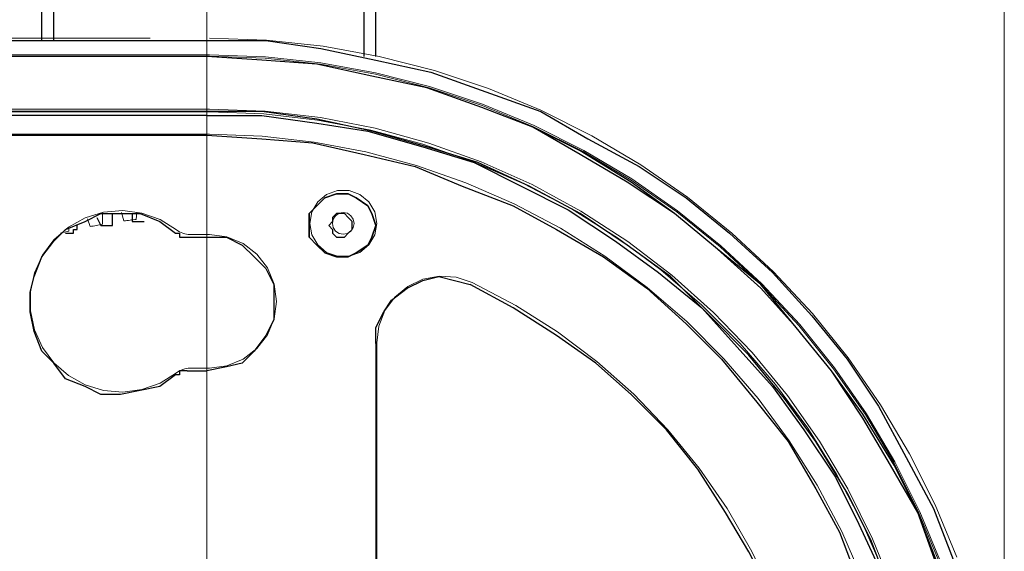
# Model space of a CAD drawing. Units: inches. Extents: x 0 to 1191, y 0 to 842.
# Drawn here: x 673 to 698, y 507 to 520 of the extents above; entities that cross this region are included whole.
import ezdxf

# ---------------------------------------------------------------- set-up
doc = ezdxf.new("R2010")
doc.units = ezdxf.units.IN
doc.header["$MEASUREMENT"] = 0
for name, pattern in [('AI-Linetype-119', [36, 18, -3.6, 3.6, -3.6, 3.6, -3.6]), ('AI-Linetype-120', [36, 18, -3.6, 3.6, -3.6, 3.6, -3.6]), ('AI-Linetype-121', [36, 18, -3.6, 3.6, -3.6, 3.6, -3.6]), ('AI-Linetype-122', [36, 18, -3.6, 3.6, -3.6, 3.6, -3.6]), ('AI-Linetype-123', [36, 18, -3.6, 3.6, -3.6, 3.6, -3.6]), ('AI-Linetype-124', [36, 18, -3.6, 3.6, -3.6, 3.6, -3.6]), ('AI-Linetype-126', [36, 18, -3.6, 3.6, -3.6, 3.6, -3.6]), ('AI-Linetype-127', [36, 18, -3.6, 3.6, -3.6, 3.6, -3.6]), ('AI-Linetype-167', [36, 18, -3.6, 3.6, -3.6, 3.6, -3.6]), ('AI-Linetype-168', [36, 18, -3.6, 3.6, -3.6, 3.6, -3.6]), ('AI-Linetype-169', [36, 18, -3.6, 3.6, -3.6, 3.6, -3.6]), ('AI-Linetype-177', [36, 18, -3.6, 3.6, -3.6, 3.6, -3.6]), ('AI-Linetype-259', [36, 18, -3.6, 3.6, -3.6, 3.6, -3.6]), ('AI-Linetype-261', [36, 18, -3.6, 3.6, -3.6, 3.6, -3.6]), ('AI-Linetype-262', [36, 18, -3.6, 3.6, -3.6, 3.6, -3.6]), ('AI-Linetype-263', [36, 18, -3.6, 3.6, -3.6, 3.6, -3.6]), ('AI-Linetype-300', [36, 18, -3.6, 3.6, -3.6, 3.6, -3.6]), ('AI-Linetype-301', [36, 18, -3.6, 3.6, -3.6, 3.6, -3.6]), ('AI-Linetype-302', [36, 18, -3.6, 3.6, -3.6, 3.6, -3.6]), ('AI-Linetype-303', [36, 18, -3.6, 3.6, -3.6, 3.6, -3.6]), ('AI-Linetype-304', [36, 18, -3.6, 3.6, -3.6, 3.6, -3.6]), ('AI-Linetype-305', [36, 18, -3.6, 3.6, -3.6, 3.6, -3.6]), ('AI-Linetype-306', [36, 18, -3.6, 3.6, -3.6, 3.6, -3.6]), ('AI-Linetype-307', [36, 18, -3.6, 3.6, -3.6, 3.6, -3.6]), ('AI-Linetype-313', [36, 18, -3.6, 3.6, -3.6, 3.6, -3.6]), ('AI-Linetype-318', [36, 18, -3.6, 3.6, -3.6, 3.6, -3.6]), ('AI-Linetype-321', [36, 18, -3.6, 3.6, -3.6, 3.6, -3.6]), ('AI-Linetype-330', [36, 18, -3.6, 3.6, -3.6, 3.6, -3.6]), ('AI-Linetype-381', [36, 18, -3.6, 3.6, -3.6, 3.6, -3.6]), ('AI-Linetype-382', [36, 18, -3.6, 3.6, -3.6, 3.6, -3.6]), ('AI-Linetype-387', [36, 18, -3.6, 3.6, -3.6, 3.6, -3.6]), ('AI-Linetype-391', [36, 18, -3.6, 3.6, -3.6, 3.6, -3.6]), ('AI-Linetype-394', [36, 18, -3.6, 3.6, -3.6, 3.6, -3.6]), ('AI-Linetype-396', [36, 18, -3.6, 3.6, -3.6, 3.6, -3.6]), ('AI-Linetype-446', [36, 18, -3.6, 3.6, -3.6, 3.6, -3.6]), ('AI-Linetype-447', [36, 18, -3.6, 3.6, -3.6, 3.6, -3.6]), ('AI-Linetype-448', [36, 18, -3.6, 3.6, -3.6, 3.6, -3.6]), ('AI-Linetype-449', [36, 18, -3.6, 3.6, -3.6, 3.6, -3.6]), ('AI-Linetype-450', [36, 18, -3.6, 3.6, -3.6, 3.6, -3.6]), ('AI-Linetype-451', [36, 18, -3.6, 3.6, -3.6, 3.6, -3.6]), ('AI-Linetype-453', [36, 18, -3.6, 3.6, -3.6, 3.6, -3.6]), ('AI-Linetype-454', [36, 18, -3.6, 3.6, -3.6, 3.6, -3.6]), ('AI-Linetype-494', [36, 18, -3.6, 3.6, -3.6, 3.6, -3.6]), ('AI-Linetype-495', [36, 18, -3.6, 3.6, -3.6, 3.6, -3.6]), ('AI-Linetype-496', [36, 18, -3.6, 3.6, -3.6, 3.6, -3.6]), ('AI-Linetype-504', [36, 18, -3.6, 3.6, -3.6, 3.6, -3.6]), ('AI-Linetype-54', [36, 18, -3.6, 3.6, -3.6, 3.6, -3.6]), ('AI-Linetype-55', [36, 18, -3.6, 3.6, -3.6, 3.6, -3.6]), ('AI-Linetype-586', [36, 18, -3.6, 3.6, -3.6, 3.6, -3.6]), ('AI-Linetype-588', [36, 18, -3.6, 3.6, -3.6, 3.6, -3.6]), ('AI-Linetype-589', [36, 18, -3.6, 3.6, -3.6, 3.6, -3.6]), ('AI-Linetype-590', [36, 18, -3.6, 3.6, -3.6, 3.6, -3.6]), ('AI-Linetype-60', [36, 18, -3.6, 3.6, -3.6, 3.6, -3.6]), ('AI-Linetype-627', [36, 18, -3.6, 3.6, -3.6, 3.6, -3.6]), ('AI-Linetype-628', [36, 18, -3.6, 3.6, -3.6, 3.6, -3.6]), ('AI-Linetype-629', [36, 18, -3.6, 3.6, -3.6, 3.6, -3.6]), ('AI-Linetype-630', [36, 18, -3.6, 3.6, -3.6, 3.6, -3.6]), ('AI-Linetype-631', [36, 18, -3.6, 3.6, -3.6, 3.6, -3.6]), ('AI-Linetype-632', [36, 18, -3.6, 3.6, -3.6, 3.6, -3.6]), ('AI-Linetype-633', [36, 18, -3.6, 3.6, -3.6, 3.6, -3.6]), ('AI-Linetype-634', [36, 18, -3.6, 3.6, -3.6, 3.6, -3.6]), ('AI-Linetype-64', [36, 18, -3.6, 3.6, -3.6, 3.6, -3.6]), ('AI-Linetype-640', [36, 18, -3.6, 3.6, -3.6, 3.6, -3.6]), ('AI-Linetype-645', [36, 18, -3.6, 3.6, -3.6, 3.6, -3.6]), ('AI-Linetype-648', [36, 18, -3.6, 3.6, -3.6, 3.6, -3.6]), ('AI-Linetype-657', [36, 18, -3.6, 3.6, -3.6, 3.6, -3.6]), ('AI-Linetype-67', [36, 18, -3.6, 3.6, -3.6, 3.6, -3.6]), ('AI-Linetype-69', [36, 18, -3.6, 3.6, -3.6, 3.6, -3.6])]:
    doc.linetypes.add(name, pattern=pattern)
doc.layers.add('Lager 1', color=7, linetype='Continuous')

# ---------------------------------------------------------------- blocks, each defined once
blk = doc.blocks.new('block 4')
at = {"layer": 'Lager 1', "color": 7, "lineweight": 18, "true_color": 0xffffff}
for points in [[(677.5, 497.8), (677.5, 713.199)], [(697.8, 502.2), (697.8, 540.1)]]:
    blk.add_lwpolyline(points, dxfattribs=at)
at = {"layer": 'Lager 1', "color": 7, "lineweight": 25, "true_color": 0xffffff}
for points in [[(673.3, 519.7), (673.3, 662.399)], [(673.6, 519.7), (673.6, 662.399)], [(681.5, 519.3), (681.5, 662.399)], [(681.8, 519.3), (681.8, 662.399)], [(614.8, 519.7), (677.5, 519.7)], [(677.5, 519.7), (679, 519.7), (680.4, 519.5), (681.8, 519.2), (683.2, 518.9), (684.6, 518.4), (686, 517.9), (687.2, 517.2), (688.5, 516.5), (689.7, 515.7), (690.8, 514.8), (691.9, 513.8), (692.9, 512.7), (693.8, 511.6), (694.6, 510.4), (695.3, 509.1), (696, 507.8), (696.5, 506.5)], [(677.5, 519.3), (614.5, 519.3)], [(677.5, 519.3), (616.1, 519.3)], [(696.1, 506.3), (695.6, 507.7), (694.9, 508.9), (694.2, 510.1), (693.4, 511.3), (692.5, 512.4), (691.6, 513.4), (690.5, 514.4), (689.4, 515.3), (688.2, 516.1), (687, 516.8), (685.8, 517.5), (684.5, 518), (683.1, 518.5), (681.7, 518.8), (680.3, 519.1), (678.9, 519.2), (677.5, 519.3)], [(696.1, 506.4), (695.6, 507.7), (695, 508.9), (694.2, 510.2), (693.4, 511.3), (692.5, 512.4), (691.6, 513.5), (690.5, 514.4), (689.4, 515.3), (688.3, 516.1), (687, 516.9), (685.8, 517.5), (684.5, 518), (683.1, 518.5), (681.7, 518.8), (680.3, 519.1), (678.9, 519.2), (677.5, 519.3)], [(677.5, 517.9), (669, 517.9)], [(696, 500.1), (695.9, 501.5), (695.7, 502.9), (695.4, 504.3), (694.9, 505.7), (694.4, 507), (693.8, 508.2), (693, 509.5), (692.2, 510.6), (691.3, 511.7), (690.3, 512.7), (689.3, 513.7), (688.2, 514.5), (687, 515.3), (685.7, 516), (684.4, 516.6), (683.1, 517), (681.7, 517.4), (680.3, 517.7), (678.9, 517.9), (677.5, 517.9)], [(677.5, 517.8), (669, 517.8)], [(677.5, 517.8), (678.9, 517.8), (680.3, 517.6), (681.6, 517.4), (683, 517), (684.3, 516.6), (685.5, 516), (686.7, 515.4), (687.9, 514.6), (689, 513.8), (690.1, 512.9), (691, 511.9), (691.9, 510.9), (692.7, 509.8), (693.5, 508.6), (694.1, 507.4), (694.7, 506.1)], [(668.2, 517.3), (677.5, 517.3)], [(677.5, 517.3), (669, 517.3)], [(677.5, 517.3), (678.9, 517.2), (680.2, 517.1), (681.5, 516.8), (682.8, 516.5), (684, 516), (685.3, 515.5), (686.4, 514.9), (687.6, 514.2), (688.7, 513.4), (689.7, 512.5), (690.6, 511.6), (691.5, 510.5), (692.3, 509.5), (693, 508.3), (693.6, 507.2), (694.1, 505.9)], [(677.5, 517.3), (678.9, 517.2), (680.2, 517.1), (681.5, 516.8), (682.8, 516.5), (684, 516), (685.3, 515.5), (686.4, 514.9), (687.6, 514.2), (688.7, 513.4), (689.7, 512.5), (690.6, 511.6), (691.5, 510.5), (692.3, 509.5), (693, 508.3), (693.6, 507.2), (694.1, 505.9)], [(680.1, 515), (680.1, 514.7), (680.3, 514.5), (680.5, 514.3), (680.8, 514.2), (681.1, 514.2), (681.3, 514.3), (681.6, 514.5), (681.7, 514.7), (681.8, 515), (681.7, 515.3), (681.6, 515.5), (681.3, 515.7), (681.1, 515.8), (680.8, 515.8), (680.5, 515.7), (680.3, 515.5), (680.1, 515.3), (680.1, 515)], [(681.8, 515), (681.7, 514.7), (681.6, 514.5), (681.3, 514.3), (681.1, 514.2), (680.8, 514.2), (680.5, 514.3), (680.3, 514.5), (680.1, 514.7), (680.1, 515), (680.1, 515.3), (680.3, 515.5), (680.5, 515.7), (680.8, 515.8), (681.1, 515.8), (681.3, 515.7), (681.6, 515.5), (681.7, 515.3), (681.8, 515)], [(676.7, 511.2), (676.3, 510.9), (675.8, 510.8), (675.3, 510.7), (674.8, 510.7), (674.4, 510.9), (673.9, 511.1), (673.6, 511.5), (673.3, 511.8), (673.1, 512.3), (673, 512.8), (673, 513.3), (673.1, 513.7), (673.3, 514.2), (673.6, 514.6), (673.9, 514.9), (674.4, 515.1), (674.8, 515.3), (675.3, 515.3), (675.8, 515.3), (676.3, 515.1), (676.7, 514.8)], [(674.7, 515.2), (674.8, 515)], [(675.1, 515), (675.1, 515.3)], [(675.6, 515.3), (675.6, 515.1)], [(681.2, 515), (681.2, 515.1), (681.1, 515.2), (681, 515.3), (680.9, 515.3), (680.8, 515.3), (680.7, 515.2), (680.7, 515.1), (680.6, 515), (680.7, 514.9), (680.7, 514.8), (680.8, 514.7), (680.9, 514.7), (681, 514.7), (681.1, 514.8), (681.2, 514.9), (681.2, 515)], [(673.9, 514.8), (673.9, 514.8), (674, 514.8), (674.1, 514.8), (674.1, 514.9), (674.2, 514.9)], [(674.2, 514.9), (674.2, 515)], [(674.8, 515), (674.8, 515), (674.9, 515), (675, 515), (675.1, 515)], [(675.6, 515.1), (675.7, 515.1), (675.8, 515.1), (675.9, 515.1)], [(676.7, 514.8), (676.7, 514.8), (676.8, 514.8), (676.8, 514.7), (676.9, 514.7), (677, 514.7)], [(677, 514.7), (677.5, 514.7)], [(677.5, 514.7), (678, 514.7), (678.4, 514.5), (678.7, 514.2), (679, 513.9), (679.2, 513.5), (679.2, 513), (679.2, 512.6), (679, 512.2), (678.7, 511.8), (678.4, 511.5), (678, 511.4), (677.5, 511.3)], [(681.8, 512), (681.8, 512.4), (682, 512.8), (682.2, 513.1), (682.6, 513.4), (683, 513.6), (683.4, 513.7), (683.8, 513.6), (684.2, 513.5)], [(691.3, 492.2), (691.9, 493.3), (692.3, 494.5), (692.7, 495.7), (692.9, 496.9), (693.1, 498.2), (693.1, 499.4), (693.1, 500.7), (692.9, 501.9), (692.7, 503.1), (692.3, 504.3), (691.9, 505.5), (691.3, 506.7), (690.7, 507.7), (690, 508.8), (689.2, 509.8), (688.3, 510.7), (687.4, 511.5), (686.4, 512.2), (685.3, 512.9), (684.2, 513.5)], [(681.8, 512), (681.8, 504.7)], [(677, 511.3), (677, 511.3), (676.9, 511.3), (676.8, 511.3), (676.8, 511.2), (676.7, 511.2)], [(677, 511.3), (677.5, 511.3)]]:
    blk.add_lwpolyline(points, dxfattribs=at)
at = {"layer": 'Lager 1', "color": 7, "linetype": 'AI-Linetype-67', "lineweight": 18, "true_color": 0xffffff}
blk.add_lwpolyline([(614.854, 519.764), (677.57, 519.764)], dxfattribs=at)
at = {"layer": 'Lager 1', "color": 7, "linetype": 'AI-Linetype-394', "lineweight": 18, "true_color": 0xffffff}
blk.add_lwpolyline([(614.854, 519.764), (677.57, 519.764)], dxfattribs=at)
at = {"layer": 'Lager 1', "color": 7, "linetype": 'AI-Linetype-60', "lineweight": 18, "true_color": 0xffffff}
blk.add_lwpolyline([(677.57, 519.764), (679.019, 519.712), (680.459, 519.557), (681.885, 519.3), (683.29, 518.941), (684.665, 518.483), (686.004, 517.929), (687.299, 517.281), (688.546, 516.541), (689.736, 515.715), (690.865, 514.805), (691.924, 513.817), (692.913, 512.757), (693.822, 511.629), (694.649, 510.438), (695.388, 509.191), (696.037, 507.896), (696.592, 506.557)], dxfattribs=at)
at = {"layer": 'Lager 1', "color": 7, "linetype": 'AI-Linetype-387', "lineweight": 18, "true_color": 0xffffff}
blk.add_lwpolyline([(677.57, 519.764), (679.019, 519.712), (680.459, 519.557), (681.885, 519.3), (683.29, 518.941), (684.665, 518.483), (686.004, 517.929), (687.299, 517.281), (688.546, 516.541), (689.736, 515.715), (690.865, 514.805), (691.924, 513.817), (692.913, 512.757), (693.822, 511.629), (694.649, 510.438), (695.388, 509.191), (696.037, 507.896), (696.592, 506.557)], dxfattribs=at)
at = {"layer": 'Lager 1', "color": 7, "linetype": 'AI-Linetype-69', "lineweight": 18, "true_color": 0xffffff}
blk.add_lwpolyline([(677.57, 519.337), (614.57, 519.337)], dxfattribs=at)
at = {"layer": 'Lager 1', "color": 7, "linetype": 'AI-Linetype-396', "lineweight": 18, "true_color": 0xffffff}
blk.add_lwpolyline([(677.57, 519.337), (614.57, 519.337)], dxfattribs=at)
at = {"layer": 'Lager 1', "color": 7, "linetype": 'AI-Linetype-330', "lineweight": 18, "true_color": 0xffffff}
blk.add_lwpolyline([(677.57, 519.305), (616.194, 519.305)], dxfattribs=at)
at = {"layer": 'Lager 1', "color": 7, "linetype": 'AI-Linetype-657', "lineweight": 18, "true_color": 0xffffff}
blk.add_lwpolyline([(677.57, 519.305), (616.194, 519.305)], dxfattribs=at)
at = {"layer": 'Lager 1', "color": 7, "linetype": 'AI-Linetype-64', "lineweight": 18, "true_color": 0xffffff}
blk.add_lwpolyline([(696.192, 506.407), (695.65, 507.718), (695.014, 508.987), (694.29, 510.208), (693.481, 511.374), (692.592, 512.478), (691.624, 513.517), (690.586, 514.483), (689.481, 515.374), (688.316, 516.183), (687.095, 516.906), (685.827, 517.542), (684.516, 518.084), (683.17, 518.532), (681.795, 518.883), (680.399, 519.135), (678.988, 519.287), (677.57, 519.337)], dxfattribs=at)
at = {"layer": 'Lager 1', "color": 7, "linetype": 'AI-Linetype-391', "lineweight": 18, "true_color": 0xffffff}
blk.add_lwpolyline([(696.192, 506.407), (695.65, 507.718), (695.014, 508.987), (694.29, 510.208), (693.481, 511.374), (692.592, 512.478), (691.624, 513.517), (690.586, 514.483), (689.481, 515.374), (688.316, 516.183), (687.095, 516.906), (685.827, 517.542), (684.516, 518.084), (683.17, 518.532), (681.795, 518.883), (680.399, 519.135), (678.988, 519.287), (677.57, 519.337)], dxfattribs=at)
at = {"layer": 'Lager 1', "color": 7, "linetype": 'AI-Linetype-313', "lineweight": 18, "true_color": 0xffffff}
blk.add_lwpolyline([(696.161, 506.396), (695.619, 507.705), (694.985, 508.972), (694.263, 510.189), (693.455, 511.354), (692.566, 512.457), (691.602, 513.493), (690.564, 514.458), (689.461, 515.347), (688.298, 516.154), (687.08, 516.877), (685.813, 517.512), (684.504, 518.054), (683.16, 518.5), (681.788, 518.852), (680.395, 519.103), (678.986, 519.253), (677.57, 519.305)], dxfattribs=at)
at = {"layer": 'Lager 1', "color": 7, "linetype": 'AI-Linetype-640', "lineweight": 18, "true_color": 0xffffff}
blk.add_lwpolyline([(696.161, 506.396), (695.619, 507.705), (694.985, 508.972), (694.263, 510.189), (693.455, 511.354), (692.566, 512.457), (691.602, 513.493), (690.564, 514.458), (689.461, 515.347), (688.298, 516.154), (687.08, 516.877), (685.813, 517.512), (684.504, 518.054), (683.16, 518.5), (681.788, 518.852), (680.395, 519.103), (678.986, 519.253), (677.57, 519.305)], dxfattribs=at)
at = {"layer": 'Lager 1', "color": 7, "linetype": 'AI-Linetype-318', "lineweight": 18, "true_color": 0xffffff}
blk.add_lwpolyline([(677.57, 517.958), (669.066, 517.958)], dxfattribs=at)
at = {"layer": 'Lager 1', "color": 7, "linetype": 'AI-Linetype-645', "lineweight": 18, "true_color": 0xffffff}
blk.add_lwpolyline([(677.57, 517.958), (669.066, 517.958)], dxfattribs=at)
at = {"layer": 'Lager 1', "color": 7, "linetype": 'AI-Linetype-263', "lineweight": 18, "true_color": 0xffffff}
blk.add_lwpolyline([(677.57, 517.887), (669.066, 517.887)], dxfattribs=at)
at = {"layer": 'Lager 1', "color": 7, "linetype": 'AI-Linetype-590', "lineweight": 18, "true_color": 0xffffff}
blk.add_lwpolyline([(677.57, 517.887), (669.066, 517.887)], dxfattribs=at)
at = {"layer": 'Lager 1', "color": 7, "linetype": 'AI-Linetype-321', "lineweight": 18, "true_color": 0xffffff}
blk.add_lwpolyline([(696.053, 500.171), (695.944, 501.584), (695.728, 502.984), (695.404, 504.364), (694.978, 505.714), (694.447, 507.029), (693.818, 508.298), (693.095, 509.516), (692.279, 510.675), (691.379, 511.768), (690.396, 512.789), (689.338, 513.732), (688.212, 514.591), (687.021, 515.361), (685.777, 516.038), (684.484, 516.618), (683.15, 517.096), (681.783, 517.472), (680.394, 517.742), (678.985, 517.904), (677.57, 517.958)], dxfattribs=at)
at = {"layer": 'Lager 1', "color": 7, "linetype": 'AI-Linetype-648', "lineweight": 18, "true_color": 0xffffff}
blk.add_lwpolyline([(696.053, 500.171), (695.944, 501.584), (695.728, 502.984), (695.404, 504.364), (694.978, 505.714), (694.447, 507.029), (693.818, 508.298), (693.095, 509.516), (692.279, 510.675), (691.379, 511.768), (690.396, 512.789), (689.338, 513.732), (688.212, 514.591), (687.021, 515.361), (685.777, 516.038), (684.484, 516.618), (683.15, 517.096), (681.783, 517.472), (680.394, 517.742), (678.985, 517.904), (677.57, 517.958)], dxfattribs=at)
at = {"layer": 'Lager 1', "color": 7, "linetype": 'AI-Linetype-259', "lineweight": 18, "true_color": 0xffffff}
blk.add_lwpolyline([(677.57, 517.887), (678.947, 517.835), (680.316, 517.681), (681.67, 517.425), (683.001, 517.068), (684.301, 516.613), (685.564, 516.062), (686.783, 515.418), (687.949, 514.685), (689.059, 513.867), (690.103, 512.968), (691.077, 511.994), (691.975, 510.95), (692.794, 509.841), (693.527, 508.674), (694.171, 507.456), (694.722, 506.193)], dxfattribs=at)
at = {"layer": 'Lager 1', "color": 7, "linetype": 'AI-Linetype-586', "lineweight": 18, "true_color": 0xffffff}
blk.add_lwpolyline([(677.57, 517.887), (678.947, 517.835), (680.316, 517.681), (681.67, 517.425), (683.001, 517.068), (684.301, 516.613), (685.564, 516.062), (686.783, 515.418), (687.949, 514.685), (689.059, 513.867), (690.103, 512.968), (691.077, 511.994), (691.975, 510.95), (692.794, 509.841), (693.527, 508.674), (694.171, 507.456), (694.722, 506.193)], dxfattribs=at)
at = {"layer": 'Lager 1', "color": 7, "linetype": 'AI-Linetype-126', "lineweight": 18, "true_color": 0xffffff}
blk.add_lwpolyline([(668.216, 517.32), (677.569, 517.32)], dxfattribs=at)
at = {"layer": 'Lager 1', "color": 7, "linetype": 'AI-Linetype-453', "lineweight": 18, "true_color": 0xffffff}
blk.add_lwpolyline([(668.216, 517.32), (677.569, 517.32)], dxfattribs=at)
at = {"layer": 'Lager 1', "color": 7, "linetype": 'AI-Linetype-262', "lineweight": 18, "true_color": 0xffffff}
blk.add_lwpolyline([(677.57, 517.32), (669.066, 517.32)], dxfattribs=at)
at = {"layer": 'Lager 1', "color": 7, "linetype": 'AI-Linetype-589', "lineweight": 18, "true_color": 0xffffff}
blk.add_lwpolyline([(677.57, 517.32), (669.066, 517.32)], dxfattribs=at)
at = {"layer": 'Lager 1', "color": 7, "linetype": 'AI-Linetype-127', "lineweight": 18, "true_color": 0xffffff}
blk.add_lwpolyline([(677.57, 517.32), (678.905, 517.271), (680.232, 517.121), (681.544, 516.872), (682.834, 516.527), (684.094, 516.086), (685.318, 515.551), (686.499, 514.927), (687.63, 514.217), (688.704, 513.424), (689.717, 512.553), (690.661, 511.608), (691.532, 510.596), (692.325, 509.522), (693.036, 508.391), (693.66, 507.21), (694.194, 505.986)], dxfattribs=at)
at = {"layer": 'Lager 1', "color": 7, "linetype": 'AI-Linetype-261', "lineweight": 18, "true_color": 0xffffff}
blk.add_lwpolyline([(677.57, 517.32), (678.905, 517.271), (680.232, 517.121), (681.544, 516.872), (682.834, 516.527), (684.094, 516.086), (685.318, 515.551), (686.499, 514.927), (687.63, 514.217), (688.704, 513.424), (689.717, 512.553), (690.661, 511.608), (691.532, 510.596), (692.325, 509.522), (693.036, 508.391), (693.66, 507.21), (694.194, 505.986)], dxfattribs=at)
at = {"layer": 'Lager 1', "color": 7, "linetype": 'AI-Linetype-454', "lineweight": 18, "true_color": 0xffffff}
blk.add_lwpolyline([(677.57, 517.32), (678.905, 517.271), (680.232, 517.121), (681.544, 516.872), (682.834, 516.527), (684.094, 516.086), (685.318, 515.551), (686.499, 514.927), (687.63, 514.217), (688.704, 513.424), (689.717, 512.553), (690.661, 511.608), (691.532, 510.596), (692.325, 509.522), (693.036, 508.391), (693.66, 507.21), (694.194, 505.986)], dxfattribs=at)
at = {"layer": 'Lager 1', "color": 7, "linetype": 'AI-Linetype-588', "lineweight": 18, "true_color": 0xffffff}
blk.add_lwpolyline([(677.57, 517.32), (678.905, 517.271), (680.232, 517.121), (681.544, 516.872), (682.834, 516.527), (684.094, 516.086), (685.318, 515.551), (686.499, 514.927), (687.63, 514.217), (688.704, 513.424), (689.717, 512.553), (690.661, 511.608), (691.532, 510.596), (692.325, 509.522), (693.036, 508.391), (693.66, 507.21), (694.194, 505.986)], dxfattribs=at)
at = {"layer": 'Lager 1', "color": 7, "linetype": 'AI-Linetype-54', "lineweight": 18, "true_color": 0xffffff}
blk.add_lwpolyline([(681.822, 515.053), (681.771, 514.762), (681.623, 514.506), (681.397, 514.315), (681.119, 514.215), (680.824, 514.215), (680.546, 514.315), (680.32, 514.506), (680.173, 514.762), (680.121, 515.053), (680.173, 515.344), (680.32, 515.6), (680.546, 515.789), (680.824, 515.89), (681.119, 515.89), (681.397, 515.789), (681.623, 515.6), (681.771, 515.344), (681.822, 515.053)], dxfattribs=at)
at = {"layer": 'Lager 1', "color": 7, "linetype": 'AI-Linetype-177', "lineweight": 18, "true_color": 0xffffff}
blk.add_lwpolyline([(680.121, 515.053), (680.172, 514.762), (680.32, 514.506), (680.546, 514.315), (680.824, 514.215), (681.119, 514.215), (681.397, 514.315), (681.623, 514.506), (681.771, 514.762), (681.822, 515.053), (681.771, 515.344), (681.623, 515.6), (681.397, 515.789), (681.119, 515.89), (680.824, 515.89), (680.546, 515.789), (680.32, 515.6), (680.172, 515.344), (680.121, 515.053)], dxfattribs=at)
at = {"layer": 'Lager 1', "color": 7, "linetype": 'AI-Linetype-381', "lineweight": 18, "true_color": 0xffffff}
blk.add_lwpolyline([(681.822, 515.053), (681.771, 514.762), (681.623, 514.506), (681.397, 514.315), (681.119, 514.215), (680.824, 514.215), (680.546, 514.315), (680.32, 514.506), (680.173, 514.762), (680.121, 515.053), (680.173, 515.344), (680.32, 515.6), (680.546, 515.789), (680.824, 515.89), (681.119, 515.89), (681.397, 515.789), (681.623, 515.6), (681.771, 515.344), (681.822, 515.053)], dxfattribs=at)
at = {"layer": 'Lager 1', "color": 7, "linetype": 'AI-Linetype-504', "lineweight": 18, "true_color": 0xffffff}
blk.add_lwpolyline([(680.121, 515.053), (680.172, 514.762), (680.32, 514.506), (680.546, 514.315), (680.824, 514.215), (681.119, 514.215), (681.397, 514.315), (681.623, 514.506), (681.771, 514.762), (681.822, 515.053), (681.771, 515.344), (681.623, 515.6), (681.397, 515.789), (681.119, 515.89), (680.824, 515.89), (680.546, 515.789), (680.32, 515.6), (680.172, 515.344), (680.121, 515.053)], dxfattribs=at)
at = {"layer": 'Lager 1', "color": 7, "linetype": 'AI-Linetype-124', "lineweight": 18, "true_color": 0xffffff}
blk.add_lwpolyline([(676.725, 511.248), (676.307, 510.989), (675.846, 510.823), (675.359, 510.759), (674.871, 510.799), (674.401, 510.941), (673.973, 511.18), (673.604, 511.502), (673.312, 511.896), (673.109, 512.344), (673.005, 512.824), (673.005, 513.313), (673.109, 513.793), (673.312, 514.24), (673.604, 514.634), (673.973, 514.958), (674.401, 515.195), (674.871, 515.337), (675.359, 515.377), (675.846, 515.313), (676.307, 515.148), (676.725, 514.89)], dxfattribs=at)
at = {"layer": 'Lager 1', "color": 7, "linetype": 'AI-Linetype-451', "lineweight": 18, "true_color": 0xffffff}
blk.add_lwpolyline([(676.725, 511.248), (676.307, 510.989), (675.846, 510.823), (675.359, 510.759), (674.871, 510.799), (674.401, 510.941), (673.973, 511.18), (673.604, 511.502), (673.312, 511.896), (673.109, 512.344), (673.005, 512.824), (673.005, 513.313), (673.109, 513.793), (673.312, 514.24), (673.604, 514.634), (673.973, 514.958), (674.401, 515.195), (674.871, 515.337), (675.359, 515.377), (675.846, 515.313), (676.307, 515.148), (676.725, 514.89)], dxfattribs=at)
at = {"layer": 'Lager 1', "color": 7, "linetype": 'AI-Linetype-302', "lineweight": 18, "true_color": 0xffffff}
blk.add_lwpolyline([(674.457, 515.169), (674.525, 514.969)], dxfattribs=at)
at = {"layer": 'Lager 1', "color": 7, "linetype": 'AI-Linetype-629', "lineweight": 18, "true_color": 0xffffff}
blk.add_lwpolyline([(674.457, 515.169), (674.525, 514.969)], dxfattribs=at)
at = {"layer": 'Lager 1', "color": 7, "linetype": 'AI-Linetype-304', "lineweight": 18, "true_color": 0xffffff}
blk.add_lwpolyline([(674.841, 515.028), (674.845, 515.333)], dxfattribs=at)
at = {"layer": 'Lager 1', "color": 7, "linetype": 'AI-Linetype-631', "lineweight": 18, "true_color": 0xffffff}
blk.add_lwpolyline([(674.841, 515.028), (674.845, 515.333)], dxfattribs=at)
at = {"layer": 'Lager 1', "color": 7, "linetype": 'AI-Linetype-305', "lineweight": 18, "true_color": 0xffffff}
blk.add_lwpolyline([(675.323, 515.332), (675.385, 515.113)], dxfattribs=at)
at = {"layer": 'Lager 1', "color": 7, "linetype": 'AI-Linetype-632', "lineweight": 18, "true_color": 0xffffff}
blk.add_lwpolyline([(675.323, 515.332), (675.385, 515.113)], dxfattribs=at)
at = {"layer": 'Lager 1', "color": 7, "linetype": 'AI-Linetype-306', "lineweight": 18, "true_color": 0xffffff}
blk.add_lwpolyline([(675.385, 515.113), (675.425, 515.118), (675.464, 515.124), (675.504, 515.129), (675.544, 515.134), (675.584, 515.139), (675.622, 515.144), (675.662, 515.149), (675.702, 515.154)], dxfattribs=at)
at = {"layer": 'Lager 1', "color": 7, "linetype": 'AI-Linetype-633', "lineweight": 18, "true_color": 0xffffff}
blk.add_lwpolyline([(675.385, 515.113), (675.425, 515.118), (675.464, 515.124), (675.504, 515.129), (675.544, 515.134), (675.584, 515.139), (675.622, 515.144), (675.662, 515.149), (675.702, 515.154)], dxfattribs=at)
at = {"layer": 'Lager 1', "color": 7, "linetype": 'AI-Linetype-307', "lineweight": 18, "true_color": 0xffffff}
blk.add_lwpolyline([(675.702, 515.154), (675.715, 515.331)], dxfattribs=at)
at = {"layer": 'Lager 1', "color": 7, "linetype": 'AI-Linetype-634', "lineweight": 18, "true_color": 0xffffff}
blk.add_lwpolyline([(675.702, 515.154), (675.715, 515.331)], dxfattribs=at)
at = {"layer": 'Lager 1', "color": 7, "linetype": 'AI-Linetype-55', "lineweight": 18, "true_color": 0xffffff}
blk.add_lwpolyline([(681.248, 515.053), (681.227, 515.159), (681.167, 515.248), (681.077, 515.308), (680.972, 515.329), (680.866, 515.308), (680.776, 515.248), (680.716, 515.159), (680.695, 515.053), (680.716, 514.947), (680.776, 514.857), (680.866, 514.798), (680.972, 514.777), (681.077, 514.798), (681.167, 514.857), (681.227, 514.947), (681.248, 515.053)], dxfattribs=at)
at = {"layer": 'Lager 1', "color": 7, "linetype": 'AI-Linetype-382', "lineweight": 18, "true_color": 0xffffff}
blk.add_lwpolyline([(681.248, 515.053), (681.227, 515.159), (681.167, 515.248), (681.077, 515.308), (680.972, 515.329), (680.866, 515.308), (680.776, 515.248), (680.716, 515.159), (680.695, 515.053), (680.716, 514.947), (680.776, 514.857), (680.866, 514.798), (680.972, 514.777), (681.077, 514.798), (681.167, 514.857), (681.227, 514.947), (681.248, 515.053)], dxfattribs=at)
at = {"layer": 'Lager 1', "color": 7, "linetype": 'AI-Linetype-300', "lineweight": 18, "true_color": 0xffffff}
blk.add_lwpolyline([(673.776, 514.803), (673.793, 514.807), (673.832, 514.816), (673.871, 514.826), (673.91, 514.835), (673.949, 514.844), (673.988, 514.854)], dxfattribs=at)
at = {"layer": 'Lager 1', "color": 7, "linetype": 'AI-Linetype-627', "lineweight": 18, "true_color": 0xffffff}
blk.add_lwpolyline([(673.776, 514.803), (673.793, 514.807), (673.832, 514.816), (673.871, 514.826), (673.91, 514.835), (673.949, 514.844), (673.988, 514.854)], dxfattribs=at)
at = {"layer": 'Lager 1', "color": 7, "linetype": 'AI-Linetype-301', "lineweight": 18, "true_color": 0xffffff}
blk.add_lwpolyline([(673.987, 514.854), (673.982, 514.959)], dxfattribs=at)
at = {"layer": 'Lager 1', "color": 7, "linetype": 'AI-Linetype-628', "lineweight": 18, "true_color": 0xffffff}
blk.add_lwpolyline([(673.987, 514.854), (673.982, 514.959)], dxfattribs=at)
at = {"layer": 'Lager 1', "color": 7, "linetype": 'AI-Linetype-303', "lineweight": 18, "true_color": 0xffffff}
blk.add_lwpolyline([(674.525, 514.969), (674.564, 514.977), (674.604, 514.984), (674.644, 514.992), (674.683, 514.999), (674.723, 515.006), (674.762, 515.014), (674.802, 515.021), (674.84, 515.028)], dxfattribs=at)
at = {"layer": 'Lager 1', "color": 7, "linetype": 'AI-Linetype-630', "lineweight": 18, "true_color": 0xffffff}
blk.add_lwpolyline([(674.525, 514.969), (674.564, 514.977), (674.604, 514.984), (674.644, 514.992), (674.683, 514.999), (674.723, 515.006), (674.762, 515.014), (674.802, 515.021), (674.84, 515.028)], dxfattribs=at)
at = {"layer": 'Lager 1', "color": 7, "linetype": 'AI-Linetype-123', "lineweight": 18, "true_color": 0xffffff}
blk.add_lwpolyline([(676.725, 514.889), (676.762, 514.862), (676.803, 514.838), (676.845, 514.817), (676.888, 514.8), (676.934, 514.786), (676.979, 514.777), (677.026, 514.771), (677.073, 514.769)], dxfattribs=at)
at = {"layer": 'Lager 1', "color": 7, "linetype": 'AI-Linetype-450', "lineweight": 18, "true_color": 0xffffff}
blk.add_lwpolyline([(676.725, 514.889), (676.762, 514.862), (676.803, 514.838), (676.845, 514.817), (676.888, 514.8), (676.934, 514.786), (676.979, 514.777), (677.026, 514.771), (677.073, 514.769)], dxfattribs=at)
at = {"layer": 'Lager 1', "color": 7, "linetype": 'AI-Linetype-122', "lineweight": 18, "true_color": 0xffffff}
blk.add_lwpolyline([(677.073, 514.769), (677.57, 514.769)], dxfattribs=at)
at = {"layer": 'Lager 1', "color": 7, "linetype": 'AI-Linetype-449', "lineweight": 18, "true_color": 0xffffff}
blk.add_lwpolyline([(677.073, 514.769), (677.57, 514.769)], dxfattribs=at)
at = {"layer": 'Lager 1', "color": 7, "linetype": 'AI-Linetype-121', "lineweight": 18, "true_color": 0xffffff}
blk.add_lwpolyline([(677.57, 514.769), (678.01, 514.711), (678.42, 514.541), (678.773, 514.271), (679.043, 513.919), (679.213, 513.508), (679.271, 513.068), (679.213, 512.628), (679.043, 512.218), (678.773, 511.866), (678.42, 511.595), (678.01, 511.425), (677.57, 511.367)], dxfattribs=at)
at = {"layer": 'Lager 1', "color": 7, "linetype": 'AI-Linetype-448', "lineweight": 18, "true_color": 0xffffff}
blk.add_lwpolyline([(677.57, 514.769), (678.01, 514.711), (678.42, 514.541), (678.773, 514.271), (679.043, 513.919), (679.213, 513.508), (679.271, 513.068), (679.213, 512.628), (679.043, 512.218), (678.773, 511.866), (678.42, 511.595), (678.01, 511.425), (677.57, 511.367)], dxfattribs=at)
at = {"layer": 'Lager 1', "color": 7, "linetype": 'AI-Linetype-168', "lineweight": 18, "true_color": 0xffffff}
blk.add_lwpolyline([(681.822, 512.012), (681.876, 512.436), (682.033, 512.832), (682.284, 513.178), (682.614, 513.449), (683, 513.631), (683.42, 513.71), (683.846, 513.682), (684.252, 513.549)], dxfattribs=at)
at = {"layer": 'Lager 1', "color": 7, "linetype": 'AI-Linetype-495', "lineweight": 18, "true_color": 0xffffff}
blk.add_lwpolyline([(681.822, 512.012), (681.876, 512.436), (682.033, 512.832), (682.284, 513.178), (682.614, 513.449), (683, 513.631), (683.42, 513.71), (683.846, 513.682), (684.252, 513.549)], dxfattribs=at)
at = {"layer": 'Lager 1', "color": 7, "linetype": 'AI-Linetype-167', "lineweight": 18, "true_color": 0xffffff}
blk.add_lwpolyline([(691.375, 492.216), (691.913, 493.351), (692.357, 494.525), (692.708, 495.731), (692.959, 496.961), (693.109, 498.208), (693.161, 499.462), (693.109, 500.717), (692.959, 501.963), (692.708, 503.194), (692.357, 504.4), (691.913, 505.574), (691.375, 506.708), (690.747, 507.796), (690.033, 508.829), (689.238, 509.802), (688.369, 510.707), (687.429, 511.54), (686.425, 512.294), (685.363, 512.965), (684.252, 513.548)], dxfattribs=at)
at = {"layer": 'Lager 1', "color": 7, "linetype": 'AI-Linetype-494', "lineweight": 18, "true_color": 0xffffff}
blk.add_lwpolyline([(691.375, 492.216), (691.913, 493.351), (692.357, 494.525), (692.708, 495.731), (692.959, 496.961), (693.109, 498.208), (693.161, 499.462), (693.109, 500.717), (692.959, 501.963), (692.708, 503.194), (692.357, 504.4), (691.913, 505.574), (691.375, 506.708), (690.747, 507.796), (690.033, 508.829), (689.238, 509.802), (688.369, 510.707), (687.429, 511.54), (686.425, 512.294), (685.363, 512.965), (684.252, 513.548)], dxfattribs=at)
at = {"layer": 'Lager 1', "color": 7, "linetype": 'AI-Linetype-169', "lineweight": 18, "true_color": 0xffffff}
blk.add_lwpolyline([(681.822, 512.012), (681.822, 504.712)], dxfattribs=at)
at = {"layer": 'Lager 1', "color": 7, "linetype": 'AI-Linetype-496', "lineweight": 18, "true_color": 0xffffff}
blk.add_lwpolyline([(681.822, 512.012), (681.822, 504.712)], dxfattribs=at)
at = {"layer": 'Lager 1', "color": 7, "linetype": 'AI-Linetype-119', "lineweight": 18, "true_color": 0xffffff}
blk.add_lwpolyline([(677.073, 511.368), (677.026, 511.366), (676.979, 511.36), (676.934, 511.351), (676.888, 511.337), (676.844, 511.32), (676.802, 511.299), (676.761, 511.275), (676.723, 511.248)], dxfattribs=at)
at = {"layer": 'Lager 1', "color": 7, "linetype": 'AI-Linetype-446', "lineweight": 18, "true_color": 0xffffff}
blk.add_lwpolyline([(677.073, 511.368), (677.026, 511.366), (676.979, 511.36), (676.934, 511.351), (676.888, 511.337), (676.844, 511.32), (676.802, 511.299), (676.761, 511.275), (676.723, 511.248)], dxfattribs=at)
at = {"layer": 'Lager 1', "color": 7, "linetype": 'AI-Linetype-120', "lineweight": 18, "true_color": 0xffffff}
blk.add_lwpolyline([(677.073, 511.368), (677.57, 511.368)], dxfattribs=at)
at = {"layer": 'Lager 1', "color": 7, "linetype": 'AI-Linetype-447', "lineweight": 18, "true_color": 0xffffff}
blk.add_lwpolyline([(677.073, 511.368), (677.57, 511.368)], dxfattribs=at)
blk = doc.blocks.new('block 3')
at = {"layer": 'Lager 1'}
blk.add_blockref('block 4', (0, 0), dxfattribs=at)

msp = doc.modelspace()

# ---------------------------------------------------------------- block references
at = {"layer": 'Lager 1'}
msp.add_blockref('block 3', (0, 0), dxfattribs=at)

doc.saveas('drawing.dxf')
